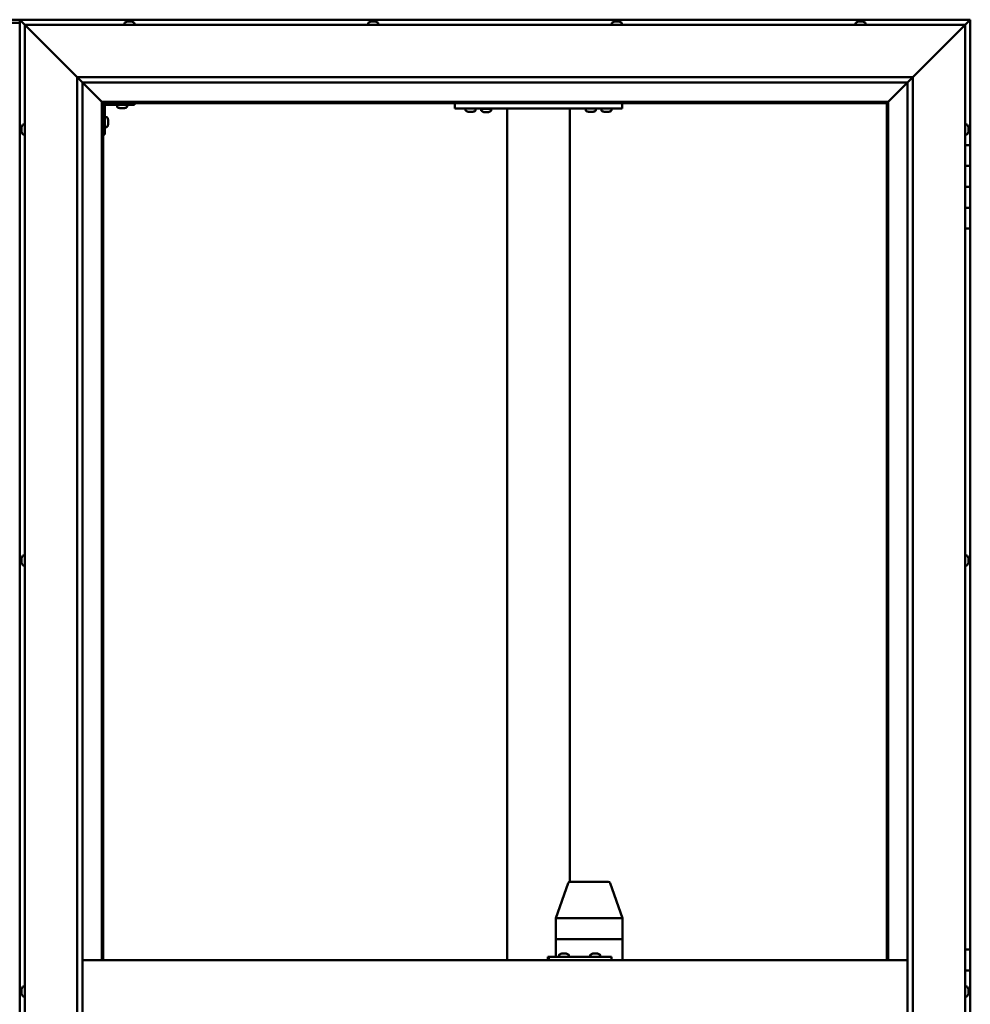
# Model space of a CAD drawing. Units: millimetres. Extents: x -5894 to 24199, y 3204 to 8837.
# Drawn here: x -4662 to -3752, y 4754 to 5696 of the extents above; entities that cross this region are included whole.
import ezdxf

# ---------------------------------------------------------------- set-up
doc = ezdxf.new("R2010")
doc.units = ezdxf.units.MM
doc.header["$LTSCALE"] = 25
doc.layers.add('Visible (ISO)', color=7, linetype='Continuous', lineweight=50)

msp = doc.modelspace()

# ---------------------------------------------------------------- linework, layer by layer
at = {"layer": 'Visible (ISO)'}
for p, q in [((-4645.01, 5696.47), (-4718.01, 5696.47)), ((-4661.51, 5693.47), (-4701.51, 5693.47)), ((-4661.51, 5696.47), (-4661.51, 5696.46)), ((-4661.51, 5696.47), (-4661.5, 5696.47)), ((-4661.51, 5696.46), (-4661.5, 5696.46)), ((-4661.51, 5696.46), (-4661.5, 5696.46)), ((-4661.51, 5696.46), (-4661.51, 3836.47)), ((-3751.51, 5696.47), (-4661.5, 5696.47)), ((-4661.5, 5696.46), (-4661.5, 5696.47)), ((-4659.91, 5694.87), (-4661.5, 5696.46)), ((-4661.5, 5696.46), (-4659.91, 5694.87)), ((-4659.91, 5694.87), (-4656.51, 5691.47)), ((-4656.51, 5691.47), (-4659.91, 5694.87)), ((-4561.26, 5693.36), (-4561.26, 5691.47)), ((-4558.71, 5694.71), (-4558.47, 5694.71)), ((-4558.35, 5694.71), (-4558.47, 5694.71)), ((-4558.35, 5694.71), (-4558.24, 5694.71)), ((-4558.24, 5694.71), (-4556.63, 5694.71)), ((-4556.2, 5694.71), (-4556.38, 5694.71)), ((-4556.2, 5694.71), (-4554.66, 5694.71)), ((-4554.66, 5694.71), (-4554.62, 5694.71)), ((-4554.46, 5694.71), (-4554.62, 5694.71)), ((-4554.46, 5694.71), (-4554.3, 5694.71)), ((-4551.76, 5693.36), (-4551.76, 5691.47)), ((-4327.92, 5693.36), (-4327.92, 5691.47)), ((-4325.38, 5694.71), (-4324.68, 5694.71)), ((-4324.68, 5694.71), (-4324.68, 5694.71)), ((-4324.68, 5694.71), (-4324.61, 5694.71)), ((-4324.61, 5694.71), (-4324.34, 5694.71)), ((-4324.61, 5694.71), (-4324.61, 5694.7)), ((-4324.34, 5694.71), (-4322.54, 5694.71)), ((-4322.54, 5694.71), (-4322.36, 5694.71)), ((-4322.14, 5694.71), (-4322.36, 5694.71)), ((-4322.14, 5694.71), (-4321.02, 5694.71)), ((-4320.97, 5694.71), (-4321.02, 5694.71)), ((-4320.97, 5694.71), (-4320.97, 5694.71)), ((-4318.42, 5693.36), (-4318.42, 5691.47)), ((-4094.59, 5693.36), (-4094.59, 5691.47)), ((-4092.05, 5694.71), (-4091.97, 5694.71)), ((-4091.83, 5694.71), (-4091.97, 5694.71)), ((-4091.83, 5694.71), (-4090.43, 5694.71)), ((-4090.43, 5694.71), (-4090, 5694.71)), ((-4090, 5694.71), (-4088.29, 5694.71)), ((-4088.29, 5694.71), (-4088.25, 5694.71)), ((-4088.25, 5694.71), (-4088.1, 5694.71)), ((-4088.25, 5694.71), (-4088.25, 5694.71)), ((-4088.02, 5694.71), (-4088.1, 5694.71)), ((-4088.02, 5694.71), (-4087.63, 5694.71)), ((-4085.09, 5693.36), (-4085.09, 5691.47)), ((-3861.26, 5693.36), (-3861.26, 5691.47)), ((-3858.65, 5694.71), (-3858.71, 5694.71)), ((-3858.71, 5694.71), (-3858.71, 5694.71)), ((-3858.65, 5694.71), (-3857.51, 5694.71)), ((-3857.35, 5694.71), (-3857.51, 5694.71)), ((-3857.35, 5694.71), (-3857.11, 5694.71)), ((-3857.11, 5694.71), (-3855.31, 5694.71)), ((-3855.31, 5694.71), (-3855.05, 5694.71)), ((-3855.05, 5694.71), (-3854.98, 5694.71)), ((-3855.05, 5694.71), (-3855.05, 5694.7)), ((-3854.97, 5694.71), (-3854.98, 5694.71)), ((-3854.97, 5694.71), (-3854.3, 5694.71)), ((-3851.76, 5693.36), (-3851.76, 5691.47)), ((-3756.51, 5691.47), (-3753.11, 5694.87)), ((-3753.11, 5694.86), (-3756.51, 5691.46)), ((-3751.51, 5696.46), (-3753.11, 5694.87)), ((-3751.51, 5696.46), (-3753.11, 5694.86)), ((-3753.11, 5694.86), (-3751.51, 5696.46)), ((-3751.51, 5696.47), (-3751.51, 5696.46)), ((-3751.51, 5696.46), (-3751.51, 5696.46)), ((-3751.51, 5576.47), (-3751.51, 5696.46)), ((-3751.51, 5696.46), (-3751.51, 5696.46)), ((-4654.01, 5688.97), (-4656.51, 5691.47)), ((-4656.51, 5691.47), (-3756.51, 5691.47)), ((-4656.51, 5691.47), (-4654.01, 5688.97)), ((-4656.51, 3841.47), (-4656.51, 5691.47)), ((-4654.01, 5688.97), (-4606.51, 5641.47)), ((-4606.51, 5641.47), (-4654.01, 5688.97)), ((-3806.51, 5641.47), (-3759.01, 5688.97)), ((-3759.01, 5688.97), (-3806.51, 5641.47)), ((-3756.51, 5691.47), (-3759.01, 5688.97)), ((-3759.01, 5688.97), (-3756.51, 5691.47)), ((-3756.51, 5691.47), (-3756.51, 3841.47)), ((-4606.51, 5641.47), (-3806.51, 5641.47)), ((-4606.51, 3891.47), (-4606.51, 5641.47)), ((-4601.6, 5636.56), (-4606.51, 5641.47)), ((-4601.51, 5636.47), (-4601.6, 5636.56)), ((-4601.51, 5636.47), (-4583.11, 5618.07)), ((-4583.11, 5618.07), (-4601.51, 5636.47)), ((-4601.51, 5636.47), (-4601.51, 3896.47)), ((-3811.51, 5636.47), (-4601.51, 5636.47)), ((-3829.91, 5618.07), (-3811.51, 5636.47)), ((-3811.51, 5636.46), (-3829.91, 5618.06)), ((-3811.51, 5636.47), (-3811.41, 5636.56)), ((-3811.51, 3891.47), (-3811.51, 5636.47)), ((-3811.41, 5636.56), (-3806.51, 5641.47)), ((-3806.51, 5641.47), (-3806.51, 3891.47)), ((-4583.11, 5618.07), (-4583.01, 5617.97)), ((-4583.01, 5617.97), (-4583.11, 5618.07)), ((-4583.01, 5617.97), (-4581.51, 5616.47)), ((-3830.01, 5617.97), (-4583.01, 5617.97)), ((-4581.51, 5616.47), (-4583.01, 5617.97)), ((-4583.01, 5617.97), (-4583.01, 4796.47)), ((-3831.51, 5616.47), (-3830.01, 5617.97)), ((-3830.01, 5617.96), (-3831.51, 5616.46)), ((-3830.01, 5617.97), (-3829.91, 5618.07)), ((-3829.91, 5618.06), (-3830.01, 5617.96)), ((-3830.01, 4796.47), (-3830.01, 5617.96)), ((-4581.51, 5616.47), (-3831.51, 5616.47)), ((-4581.51, 4796.47), (-4581.51, 5616.47)), ((-4580.01, 5586.47), (-4580.01, 5613.47)), ((-4578.51, 5614.97), (-4551.51, 5614.97)), ((-4568.26, 5613.08), (-4568.26, 5614.97)), ((-4564.79, 5611.73), (-4565.7, 5611.73)), ((-4562.59, 5611.73), (-4564.42, 5611.73)), ((-4561.31, 5611.73), (-4562.22, 5611.73)), ((-4558.76, 5613.08), (-4558.76, 5614.97)), ((-4551.51, 5616.47), (-4551.51, 5614.97)), ((-4244.84, 5611.47), (-4244.84, 5616.47)), ((-4084.84, 5611.47), (-4244.84, 5611.47)), ((-4234.59, 5609.58), (-4234.59, 5611.47)), ((-4231.12, 5608.23), (-4232.03, 5608.23)), ((-4228.93, 5608.23), (-4230.75, 5608.23)), ((-4227.64, 5608.23), (-4228.56, 5608.23)), ((-4225.09, 5609.58), (-4225.09, 5611.47)), ((-4210.09, 5611.27), (-4219.59, 5611.27)), ((-4219.59, 5609.38), (-4219.59, 5611.27)), ((-4216.12, 5608.03), (-4217.03, 5608.03)), ((-4213.93, 5608.03), (-4215.75, 5608.03)), ((-4212.64, 5608.03), (-4213.56, 5608.03)), ((-4210.09, 5609.38), (-4210.09, 5611.27)), ((-4194.84, 4796.47), (-4194.84, 5611.47)), ((-4136.84, 5611.47), (-4192.84, 5611.47)), ((-4134.84, 4871.44), (-4134.84, 5611.47)), ((-4119.59, 5609.58), (-4119.59, 5611.47)), ((-4116.12, 5608.23), (-4117.03, 5608.23)), ((-4113.93, 5608.23), (-4115.75, 5608.23)), ((-4112.64, 5608.23), (-4113.56, 5608.23)), ((-4110.09, 5609.58), (-4110.09, 5611.47)), ((-4104.59, 5609.58), (-4104.59, 5611.47)), ((-4101.12, 5608.23), (-4102.03, 5608.23)), ((-4098.93, 5608.23), (-4100.75, 5608.23)), ((-4097.64, 5608.23), (-4098.56, 5608.23)), ((-4095.09, 5609.58), (-4095.09, 5611.47)), ((-4084.84, 5611.47), (-4084.84, 5616.47)), ((-3831.51, 5616.46), (-3831.51, 4796.47)), ((-4578.12, 5603.22), (-4580.01, 5603.22)), ((-4576.77, 5600.68), (-4576.77, 5600.48)), ((-4576.77, 5600.34), (-4576.77, 5600.48)), ((-4576.77, 5600.34), (-4576.77, 5600.26)), ((-4576.77, 5600.26), (-4576.77, 5598.68)), ((-4576.77, 5598.26), (-4576.77, 5596.68)), ((-4659.75, 5593.67), (-4659.75, 5593.66)), ((-4659.75, 5592.75), (-4659.75, 5593.66)), ((-4659.75, 5592.39), (-4659.75, 5592.37)), ((-4659.75, 5590.55), (-4659.75, 5592.37)), ((-4659.75, 5590.19), (-4659.75, 5590.18)), ((-4659.75, 5589.27), (-4659.75, 5590.18)), ((-4658.39, 5596.22), (-4656.51, 5596.22)), ((-4578.12, 5593.72), (-4580.01, 5593.72)), ((-4576.77, 5596.68), (-4576.77, 5596.6)), ((-4576.77, 5596.46), (-4576.77, 5596.6)), ((-4576.77, 5596.46), (-4576.77, 5596.26)), ((-3754.62, 5596.22), (-3756.51, 5596.22)), ((-3753.27, 5593.68), (-3753.27, 5593.35)), ((-3753.27, 5593.26), (-3753.27, 5593.35)), ((-3753.27, 5593.26), (-3753.27, 5593.1)), ((-3753.27, 5593.1), (-3753.27, 5591.42)), ((-3753.27, 5591.26), (-3753.27, 5591.42)), ((-3753.27, 5591.26), (-3753.27, 5590.99)), ((-3753.27, 5590.99), (-3753.27, 5589.53)), ((-3753.27, 5589.37), (-3753.27, 5589.53)), ((-3753.27, 5589.37), (-3753.27, 5589.26)), ((-4658.39, 5586.72), (-4656.51, 5586.72)), ((-4580.01, 5586.47), (-4581.51, 5586.47)), ((-3754.62, 5586.72), (-3756.51, 5586.72)), ((-3751.51, 5576.47), (-3756.51, 5576.47)), ((-3751.51, 5576.47), (-3751.51, 5556.47)), ((-3751.51, 5556.47), (-3756.51, 5556.47)), ((-3756.51, 5556.47), (-3751.51, 5556.47)), ((-3751.51, 5536.47), (-3751.51, 5556.47)), ((-3756.51, 5536.47), (-3751.51, 5536.47)), ((-3751.51, 5536.47), (-3756.51, 5536.47)), ((-3751.51, 5536.47), (-3751.51, 5536.47)), ((-3751.51, 5536.47), (-3751.51, 5516.47)), ((-3751.51, 5516.47), (-3756.51, 5516.47)), ((-3756.51, 5516.47), (-3751.51, 5516.47)), ((-3751.51, 5496.47), (-3751.51, 5516.47)), ((-3756.51, 5496.47), (-3751.51, 5496.47)), ((-3751.51, 4806.46), (-3751.51, 5496.47)), ((-4658.39, 5183.72), (-4656.51, 5183.72)), ((-3754.62, 5183.72), (-3756.51, 5183.72)), ((-4659.75, 5181.01), (-4659.75, 5181.18)), ((-4659.75, 5181.01), (-4659.75, 5180.85)), ((-4659.75, 5180.8), (-4659.75, 5180.85)), ((-4659.75, 5179.25), (-4659.75, 5180.8)), ((-4659.75, 5179.25), (-4659.75, 5179.12)), ((-4659.75, 5177.22), (-4659.75, 5178.82)), ((-4659.75, 5177.12), (-4659.75, 5177.22)), ((-4659.75, 5177.12), (-4659.75, 5176.99)), ((-4659.75, 5176.76), (-4659.75, 5176.99)), ((-4658.39, 5174.22), (-4656.51, 5174.22)), ((-3754.62, 5174.22), (-3756.51, 5174.22)), ((-3753.27, 5180.5), (-3753.28, 5180.5)), ((-3753.27, 5181.18), (-3753.27, 5180.65)), ((-3753.27, 5180.61), (-3753.27, 5180.65)), ((-3753.27, 5180.61), (-3753.27, 5180.5)), ((-3753.27, 5180.5), (-3753.27, 5180.35)), ((-3753.27, 5180.35), (-3753.27, 5178.58)), ((-3753.27, 5178.58), (-3753.27, 5178.16)), ((-3753.27, 5178.16), (-3753.27, 5176.89)), ((-3753.27, 5176.79), (-3753.27, 5176.89)), ((-3753.27, 5176.79), (-3753.27, 5176.76)), ((-4148.15, 4836.51), (-4136.41, 4870.13)), ((-4113.61, 4871.47), (-4134.52, 4871.47)), ((-4098.07, 4871.47), (-4113.61, 4871.47)), ((-4084.45, 4836.51), (-4096.18, 4870.13)), ((-4148.15, 4816.47), (-4148.15, 4836.5)), ((-4104.68, 4836.47), (-4146.38, 4836.47)), ((-4084.46, 4836.47), (-4102.46, 4836.47)), ((-4084.44, 4816.47), (-4084.44, 4836.5)), ((-4148.15, 4816.47), (-4146.38, 4816.47)), ((-4148.15, 4799.47), (-4148.15, 4816.47)), ((-4146.38, 4816.47), (-4148.15, 4816.47)), ((-4104.68, 4816.47), (-4146.38, 4816.47)), ((-4104.68, 4816.47), (-4146.38, 4816.47)), ((-4104.68, 4816.47), (-4102.46, 4816.47)), ((-4102.46, 4816.47), (-4104.68, 4816.47)), ((-4084.46, 4816.47), (-4102.46, 4816.47)), ((-4084.46, 4816.47), (-4102.46, 4816.47)), ((-4084.46, 4816.47), (-4084.44, 4816.47)), ((-4084.44, 4816.47), (-4084.46, 4816.47)), ((-4084.44, 4796.47), (-4084.44, 4816.47)), ((-3751.51, 4806.46), (-3756.51, 4806.46)), ((-3751.51, 4806.46), (-3751.51, 4786.46)), ((-4154.92, 4799.47), (-4155.8, 4799.47)), ((-4154.92, 4796.47), (-4154.92, 4799.47)), ((-4094.96, 4799.47), (-4154.92, 4799.47)), ((-4145.23, 4801.36), (-4145.23, 4799.47)), ((-4142.69, 4802.71), (-4142.45, 4802.71)), ((-4142.32, 4802.71), (-4142.45, 4802.71)), ((-4142.32, 4802.71), (-4142.22, 4802.71)), ((-4142.22, 4802.71), (-4140.6, 4802.71)), ((-4140.17, 4802.71), (-4140.36, 4802.71)), ((-4140.17, 4802.71), (-4138.63, 4802.71)), ((-4138.63, 4802.71), (-4138.59, 4802.71)), ((-4138.44, 4802.71), (-4138.59, 4802.71)), ((-4138.44, 4802.71), (-4138.28, 4802.71)), ((-4135.73, 4801.36), (-4135.73, 4799.47)), ((-4115.25, 4801.36), (-4115.25, 4799.47)), ((-4112.71, 4802.71), (-4112.48, 4802.71)), ((-4112.35, 4802.71), (-4112.48, 4802.71)), ((-4112.35, 4802.71), (-4112.25, 4802.71)), ((-4112.25, 4802.71), (-4110.64, 4802.71)), ((-4110.21, 4802.71), (-4110.36, 4802.71)), ((-4110.21, 4802.71), (-4108.66, 4802.71)), ((-4108.66, 4802.71), (-4108.62, 4802.71)), ((-4108.46, 4802.71), (-4108.62, 4802.71)), ((-4108.46, 4802.71), (-4108.3, 4802.71)), ((-4105.75, 4801.36), (-4105.75, 4799.47)), ((-4094.96, 4796.47), (-4094.96, 4799.47)), ((-4601.51, 4796.47), (-3811.51, 4796.47)), ((-3756.51, 4786.47), (-3751.51, 4786.47)), ((-3751.51, 4786.46), (-3756.51, 4786.46)), ((-3751.51, 4766.47), (-3751.51, 4786.47)), ((-4659.75, 4767.87), (-4659.75, 4768.67)), ((-4658.39, 4771.22), (-4656.51, 4771.22)), ((-3754.62, 4771.22), (-3756.51, 4771.22)), ((-3753.27, 4768.68), (-3753.27, 4768.57)), ((-3753.27, 4768.39), (-3753.27, 4768.57)), ((-4659.75, 4767.84), (-4659.75, 4767.87)), ((-4659.75, 4767.69), (-4659.75, 4767.84)), ((-4659.75, 4767.84), (-4659.74, 4767.84)), ((-4659.75, 4767.69), (-4659.75, 4767.63)), ((-4659.75, 4767.69), (-4659.73, 4767.69)), ((-4659.75, 4765.69), (-4659.75, 4767.51)), ((-4659.75, 4765.69), (-4659.75, 4765.43)), ((-4659.75, 4764.29), (-4659.75, 4765.31)), ((-4659.75, 4764.29), (-4659.75, 4764.26)), ((-4658.39, 4761.72), (-4656.51, 4761.72)), ((-3754.62, 4761.72), (-3756.51, 4761.72)), ((-3753.27, 4768.39), (-3753.27, 4766.92)), ((-3753.27, 4766.92), (-3753.27, 4766.7)), ((-3753.27, 4766.5), (-3753.27, 4766.7)), ((-3753.27, 4766.5), (-3753.27, 4764.83)), ((-3751.51, 4766.47), (-3753.27, 4766.47)), ((-3753.27, 4766.46), (-3751.51, 4766.46)), ((-3753.27, 4764.83), (-3753.27, 4764.68)), ((-3753.27, 4764.57), (-3753.27, 4764.68)), ((-3753.27, 4764.57), (-3753.27, 4764.26)), ((-3751.51, 4766.46), (-3751.51, 4766.47)), ((-3751.51, 4766.46), (-3751.51, 4746.46))]:
    msp.add_line(p, q, dxfattribs=at)
for centre, radius, start, end in [((-4561.06, 5693.36), 0.2, 125.68533, 180), ((-4556.51, 5687.02), 8, 106.00768, 125.68533), ((-4556.51, 5687.02), 8, 54.31467, 73.99232), ((-4551.96, 5693.36), 0.2, 0, 54.31467), ((-4327.72, 5693.36), 0.2, 125.68533, 180), ((-4323.17, 5687.02), 8, 106.00768, 125.68533), ((-4323.17, 5687.02), 8, 54.31467, 73.99232), ((-4318.62, 5693.36), 0.2, 0, 54.31467), ((-4094.39, 5693.36), 0.2, 125.68533, 180), ((-4089.84, 5687.02), 8, 106.00768, 125.68533), ((-4089.84, 5687.02), 8, 54.31467, 73.99232), ((-4085.29, 5693.36), 0.2, 0, 54.31467), ((-3861.06, 5693.36), 0.2, 125.68533, 180), ((-3856.51, 5687.02), 8, 106.00768, 125.68533), ((-3856.51, 5687.02), 8, 54.31467, 73.99232), ((-3851.96, 5693.36), 0.2, 0, 54.31467), ((-4578.51, 5613.47), 3, 92.61669, 180), ((-4578.51, 5613.47), 1.5, 90, 180), ((-4568.06, 5613.08), 0.2, 180, 234.31467), ((-4563.51, 5619.42), 8, 234.31467, 253.66518), ((-4563.51, 5619.42), 8, 286.33482, 305.68533), ((-4558.96, 5613.08), 0.2, 305.68533, 0), ((-4234.39, 5609.58), 0.2, 180, 234.31467), ((-4229.84, 5615.92), 8, 234.31467, 253.66518), ((-4229.84, 5615.92), 8, 286.33482, 305.68533), ((-4225.29, 5609.58), 0.2, 305.68533, 0), ((-4219.39, 5609.38), 0.2, 180, 234.31467), ((-4214.84, 5615.72), 8, 234.31467, 253.66518), ((-4217.44, 5611.47), 0.2, 270, 0), ((-4214.84, 5615.72), 8, 286.33482, 305.68533), ((-4212.24, 5611.47), 0.2, 180, 270), ((-4210.29, 5609.38), 0.2, 305.68533, 0), ((-4119.39, 5609.58), 0.2, 180, 234.31467), ((-4114.84, 5615.92), 8, 234.31467, 253.66518), ((-4114.84, 5615.92), 8, 286.33482, 305.68533), ((-4110.29, 5609.58), 0.2, 305.68533, 0), ((-4104.39, 5609.58), 0.2, 180, 234.31467), ((-4099.84, 5615.92), 8, 234.31467, 253.66518), ((-4099.84, 5615.92), 8, 286.33482, 305.68533), ((-4095.29, 5609.58), 0.2, 305.68533, 0), ((-4578.12, 5603.02), 0.2, 35.68533, 90), ((-4584.46, 5598.47), 8, 16.00768, 35.68533), ((-4652.06, 5591.47), 8, 144.31467, 163.6659), ((-4652.06, 5591.47), 8, 196.3341, 215.68533), ((-4658.39, 5596.02), 0.2, 90, 144.31467), ((-4578.12, 5593.92), 0.2, 270, 324.31467), ((-4584.46, 5598.47), 8, 324.31467, 343.99232), ((-3754.62, 5596.02), 0.2, 35.68533, 90), ((-3760.96, 5591.47), 8, 16.00768, 35.68533), ((-3760.96, 5591.47), 8, 324.31467, 343.99232), ((-4658.39, 5586.92), 0.2, 215.68533, 270), ((-3754.62, 5586.92), 0.2, 270, 324.31467), ((-4652.06, 5178.97), 8, 144.31467, 163.99232), ((-4658.39, 5183.52), 0.2, 90, 144.31467), ((-3754.62, 5183.52), 0.2, 35.68533, 90), ((-3760.96, 5178.97), 8, 16.00768, 35.68533), ((-4652.06, 5178.97), 8, 196.00768, 215.68533), ((-4658.39, 5174.42), 0.2, 215.68533, 270), ((-3754.62, 5174.42), 0.2, 270, 324.31467), ((-3760.96, 5178.97), 8, 324.31467, 343.99232), ((-4134.52, 4869.47), 2, 90, 160.75727), ((-4098.07, 4869.47), 2, 19.24273, 90), ((-4145.03, 4801.36), 0.2, 125.68533, 180), ((-4140.48, 4795.02), 8, 106.00768, 125.68533), ((-4140.48, 4795.02), 8, 54.31467, 73.99232), ((-4135.93, 4801.36), 0.2, 0, 54.31467), ((-4115.05, 4801.36), 0.2, 125.68533, 180), ((-4110.5, 4795.02), 8, 106.00768, 125.68533), ((-4110.5, 4795.02), 8, 54.31467, 73.99232), ((-4105.95, 4801.36), 0.2, 0, 54.31467), ((-4652.06, 4766.47), 8, 144.31467, 163.80748), ((-4658.39, 4771.02), 0.2, 90, 144.31467), ((-3754.62, 4771.02), 0.2, 35.68533, 90), ((-3760.96, 4766.47), 8, 16.00768, 35.68533), ((-4652.06, 4766.47), 8, 196.19252, 215.68533), ((-4658.39, 4761.92), 0.2, 215.68533, 270), ((-3754.62, 4761.92), 0.2, 270, 324.31467), ((-3760.96, 4766.47), 8, 324.31467, 343.99232)]:
    msp.add_arc(centre, radius, start, end, dxfattribs=at)
for centre, major_axis, ratio, start_param, end_param in [((-4645.01, 5689.47), (0, 7), 0.5, 6.253289, 6.283185), ((-4146.15, 4836.16), (2, -0.34), 0.127761, 1.755363, 3.163247), ((-4146.15, 4842.83), (-0.26, -6.36), 0.311632, 6.250938, 6.295947), ((-4104.44, 4842.83), (-0.26, -6.36), 0.311632, 0.012761, 0.05777), ((-4104.44, 4836.16), (2, 0.27), 0.16377, 0.140797, 1.621576), ((-4104.44, 4842.83), (1.99, -6.36), 0.033684, 6.227651, 6.27266), ((-4086.44, 4842.83), (1.99, -6.36), 0.033684, 6.27266, 6.317668), ((-4086.44, 4836.16), (-2, -0.34), 0.127761, 3.047043, 3.163247), ((-4155.8, 4793.47), (0, 6), 0.036878, 0, 1.047198)]:
    msp.add_ellipse(centre, major_axis=major_axis, ratio=ratio, start_param=start_param, end_param=end_param, dxfattribs=at)
for points, knots in [([(-4558.24, 5694.71), (-4558.29, 5694.7), (-4558.33, 5694.7), (-4558.4, 5694.7), (-4558.43, 5694.7), (-4558.46, 5694.7), (-4558.47, 5694.71), (-4558.47, 5694.71)], [0.17438702, 0.17438702, 0.17438702, 0.17438702, 0.18896797, 0.18896797, 0.20586323, 0.20586323, 0.21737851, 0.21737851, 0.21737851, 0.21737851]), ([(-4556.2, 5694.71), (-4556.24, 5694.7), (-4556.29, 5694.7), (-4556.4, 5694.7), (-4556.46, 5694.7), (-4556.55, 5694.7), (-4556.59, 5694.71), (-4556.63, 5694.71)], [0.17438702, 0.17438702, 0.17438702, 0.17438702, 0.18896797, 0.18896797, 0.20586323, 0.20586323, 0.21737851, 0.21737851, 0.21737851, 0.21737851]), ([(-4556.51, 5694.7), (-4556.5, 5694.7), (-4556.5, 5694.7), (-4556.46, 5694.7), (-4556.42, 5694.71), (-4556.38, 5694.71)], [0.20488997, 0.20488997, 0.20488997, 0.20488997, 0.20586323, 0.20586323, 0.21737852, 0.21737852, 0.21737852, 0.21737852]), ([(-4554.46, 5694.71), (-4554.46, 5694.7), (-4554.47, 5694.7), (-4554.5, 5694.7), (-4554.53, 5694.7), (-4554.6, 5694.7), (-4554.63, 5694.71), (-4554.66, 5694.71)], [0.17438702, 0.17438702, 0.17438702, 0.17438702, 0.18896797, 0.18896797, 0.20586323, 0.20586323, 0.21737852, 0.21737852, 0.21737852, 0.21737852]), ([(-4324.34, 5694.71), (-4324.39, 5694.7), (-4324.44, 5694.7), (-4324.54, 5694.7), (-4324.59, 5694.7), (-4324.65, 5694.7), (-4324.67, 5694.71), (-4324.68, 5694.71)], [0.17438702, 0.17438702, 0.17438702, 0.17438702, 0.18896797, 0.18896797, 0.20586323, 0.20586323, 0.21737852, 0.21737852, 0.21737852, 0.21737852]), ([(-4322.14, 5694.71), (-4322.17, 5694.7), (-4322.21, 5694.7), (-4322.3, 5694.7), (-4322.36, 5694.7), (-4322.46, 5694.7), (-4322.5, 5694.71), (-4322.54, 5694.71)], [0.17438702, 0.17438702, 0.17438702, 0.17438702, 0.18896797, 0.18896797, 0.20586323, 0.20586323, 0.21737851, 0.21737851, 0.21737851, 0.21737851]), ([(-4320.97, 5694.71), (-4320.95, 5694.7), (-4320.94, 5694.7), (-4320.94, 5694.7), (-4320.95, 5694.7), (-4320.98, 5694.7), (-4321, 5694.71), (-4321.02, 5694.71)], [0.17438702, 0.17438702, 0.17438702, 0.17438702, 0.18896797, 0.18896797, 0.20586323, 0.20586323, 0.21737851, 0.21737851, 0.21737851, 0.21737851]), ([(-4091.83, 5694.71), (-4091.86, 5694.7), (-4091.9, 5694.7), (-4091.95, 5694.7), (-4091.97, 5694.7), (-4091.98, 5694.7), (-4091.98, 5694.71), (-4091.97, 5694.71)], [0.17438702, 0.17438702, 0.17438702, 0.17438702, 0.18896797, 0.18896797, 0.20586323, 0.20586323, 0.21737852, 0.21737852, 0.21737852, 0.21737852]), ([(-4090, 5694.71), (-4090.05, 5694.7), (-4090.1, 5694.7), (-4090.21, 5694.7), (-4090.27, 5694.7), (-4090.36, 5694.7), (-4090.39, 5694.71), (-4090.43, 5694.71)], [0.17438702, 0.17438702, 0.17438702, 0.17438702, 0.18896797, 0.18896797, 0.20586323, 0.20586323, 0.21737852, 0.21737852, 0.21737852, 0.21737852]), ([(-4088.02, 5694.71), (-4088.03, 5694.7), (-4088.04, 5694.7), (-4088.1, 5694.7), (-4088.14, 5694.7), (-4088.22, 5694.7), (-4088.25, 5694.71), (-4088.29, 5694.71)], [0.17438702, 0.17438702, 0.17438702, 0.17438702, 0.18896797, 0.18896797, 0.20586323, 0.20586323, 0.21737852, 0.21737852, 0.21737852, 0.21737852]), ([(-3858.65, 5694.71), (-3858.68, 5694.7), (-3858.7, 5694.7), (-3858.73, 5694.7), (-3858.74, 5694.7), (-3858.73, 5694.7), (-3858.72, 5694.71), (-3858.71, 5694.71)], [0.17438702, 0.17438702, 0.17438702, 0.17438702, 0.18896797, 0.18896797, 0.20586323, 0.20586323, 0.21737852, 0.21737852, 0.21737852, 0.21737852]), ([(-3857.11, 5694.71), (-3857.16, 5694.7), (-3857.21, 5694.7), (-3857.32, 5694.7), (-3857.38, 5694.7), (-3857.45, 5694.7), (-3857.48, 5694.71), (-3857.51, 5694.71)], [0.17438702, 0.17438702, 0.17438702, 0.17438702, 0.18896797, 0.18896797, 0.20586323, 0.20586323, 0.21737852, 0.21737852, 0.21737852, 0.21737852]), ([(-3854.97, 5694.71), (-3854.99, 5694.7), (-3855.02, 5694.7), (-3855.09, 5694.7), (-3855.14, 5694.7), (-3855.23, 5694.7), (-3855.27, 5694.71), (-3855.31, 5694.71)], [0.17438702, 0.17438702, 0.17438702, 0.17438702, 0.18896797, 0.18896797, 0.20586323, 0.20586323, 0.21737851, 0.21737851, 0.21737851, 0.21737851]), ([(-4565.76, 5611.74), (-4565.76, 5611.74), (-4565.75, 5611.74), (-4565.73, 5611.74), (-4565.72, 5611.73), (-4565.7, 5611.73)], [0.19569168, 0.19569168, 0.19569168, 0.19569168, 0.20586323, 0.20586323, 0.21737852, 0.21737852, 0.21737852, 0.21737852]), ([(-4564.79, 5611.73), (-4564.76, 5611.74), (-4564.73, 5611.74), (-4564.64, 5611.74), (-4564.59, 5611.74), (-4564.5, 5611.74), (-4564.46, 5611.73), (-4564.42, 5611.73)], [0.17438702, 0.17438702, 0.17438702, 0.17438702, 0.18896797, 0.18896797, 0.20586323, 0.20586323, 0.21737852, 0.21737852, 0.21737852, 0.21737852]), ([(-4562.59, 5611.73), (-4562.54, 5611.74), (-4562.49, 5611.74), (-4562.39, 5611.74), (-4562.34, 5611.74), (-4562.27, 5611.74), (-4562.24, 5611.73), (-4562.22, 5611.73)], [0.17438702, 0.17438702, 0.17438702, 0.17438702, 0.18896797, 0.18896797, 0.20586323, 0.20586323, 0.21737852, 0.21737852, 0.21737852, 0.21737852]), ([(-4561.31, 5611.73), (-4561.29, 5611.74), (-4561.27, 5611.74), (-4561.26, 5611.74), (-4561.26, 5611.74), (-4561.26, 5611.74)], [0.17438702, 0.17438702, 0.17438702, 0.17438702, 0.18896797, 0.18896797, 0.19569168, 0.19569168, 0.19569168, 0.19569168]), ([(-4232.09, 5608.24), (-4232.09, 5608.24), (-4232.08, 5608.24), (-4232.07, 5608.24), (-4232.05, 5608.23), (-4232.03, 5608.23)], [0.19569168, 0.19569168, 0.19569168, 0.19569168, 0.20586323, 0.20586323, 0.21737852, 0.21737852, 0.21737852, 0.21737852]), ([(-4231.12, 5608.23), (-4231.1, 5608.24), (-4231.06, 5608.24), (-4230.98, 5608.24), (-4230.92, 5608.24), (-4230.83, 5608.24), (-4230.79, 5608.23), (-4230.75, 5608.23)], [0.17438702, 0.17438702, 0.17438702, 0.17438702, 0.18896797, 0.18896797, 0.20586323, 0.20586323, 0.21737852, 0.21737852, 0.21737852, 0.21737852]), ([(-4228.93, 5608.23), (-4228.88, 5608.24), (-4228.83, 5608.24), (-4228.72, 5608.24), (-4228.67, 5608.24), (-4228.6, 5608.24), (-4228.58, 5608.23), (-4228.56, 5608.23)], [0.17438702, 0.17438702, 0.17438702, 0.17438702, 0.18896797, 0.18896797, 0.20586323, 0.20586323, 0.21737852, 0.21737852, 0.21737852, 0.21737852]), ([(-4227.64, 5608.23), (-4227.62, 5608.24), (-4227.6, 5608.24), (-4227.59, 5608.24), (-4227.59, 5608.24), (-4227.59, 5608.24)], [0.17438702, 0.17438702, 0.17438702, 0.17438702, 0.18896797, 0.18896797, 0.19569168, 0.19569168, 0.19569168, 0.19569168]), ([(-4217.09, 5608.04), (-4217.09, 5608.04), (-4217.08, 5608.04), (-4217.07, 5608.04), (-4217.05, 5608.03), (-4217.03, 5608.03)], [0.19569168, 0.19569168, 0.19569168, 0.19569168, 0.20586323, 0.20586323, 0.21737852, 0.21737852, 0.21737852, 0.21737852]), ([(-4216.12, 5608.03), (-4216.1, 5608.04), (-4216.06, 5608.04), (-4215.98, 5608.04), (-4215.92, 5608.04), (-4215.83, 5608.04), (-4215.79, 5608.03), (-4215.75, 5608.03)], [0.17438702, 0.17438702, 0.17438702, 0.17438702, 0.18896797, 0.18896797, 0.20586323, 0.20586323, 0.21737852, 0.21737852, 0.21737852, 0.21737852]), ([(-4213.93, 5608.03), (-4213.88, 5608.04), (-4213.83, 5608.04), (-4213.72, 5608.04), (-4213.67, 5608.04), (-4213.6, 5608.04), (-4213.58, 5608.03), (-4213.56, 5608.03)], [0.17438702, 0.17438702, 0.17438702, 0.17438702, 0.18896797, 0.18896797, 0.20586323, 0.20586323, 0.21737852, 0.21737852, 0.21737852, 0.21737852]), ([(-4212.64, 5608.03), (-4212.62, 5608.04), (-4212.6, 5608.04), (-4212.59, 5608.04), (-4212.59, 5608.04), (-4212.59, 5608.04)], [0.17438702, 0.17438702, 0.17438702, 0.17438702, 0.18896797, 0.18896797, 0.19569168, 0.19569168, 0.19569168, 0.19569168]), ([(-4117.09, 5608.24), (-4117.09, 5608.24), (-4117.08, 5608.24), (-4117.07, 5608.24), (-4117.05, 5608.23), (-4117.03, 5608.23)], [0.19569168, 0.19569168, 0.19569168, 0.19569168, 0.20586323, 0.20586323, 0.21737852, 0.21737852, 0.21737852, 0.21737852]), ([(-4116.12, 5608.23), (-4116.1, 5608.24), (-4116.06, 5608.24), (-4115.98, 5608.24), (-4115.92, 5608.24), (-4115.83, 5608.24), (-4115.79, 5608.23), (-4115.75, 5608.23)], [0.17438702, 0.17438702, 0.17438702, 0.17438702, 0.18896797, 0.18896797, 0.20586323, 0.20586323, 0.21737852, 0.21737852, 0.21737852, 0.21737852]), ([(-4113.93, 5608.23), (-4113.88, 5608.24), (-4113.83, 5608.24), (-4113.72, 5608.24), (-4113.67, 5608.24), (-4113.6, 5608.24), (-4113.58, 5608.23), (-4113.56, 5608.23)], [0.17438702, 0.17438702, 0.17438702, 0.17438702, 0.18896797, 0.18896797, 0.20586323, 0.20586323, 0.21737852, 0.21737852, 0.21737852, 0.21737852]), ([(-4112.64, 5608.23), (-4112.62, 5608.24), (-4112.6, 5608.24), (-4112.59, 5608.24), (-4112.59, 5608.24), (-4112.59, 5608.24)], [0.17438702, 0.17438702, 0.17438702, 0.17438702, 0.18896797, 0.18896797, 0.19569168, 0.19569168, 0.19569168, 0.19569168]), ([(-4102.09, 5608.24), (-4102.09, 5608.24), (-4102.08, 5608.24), (-4102.07, 5608.24), (-4102.05, 5608.23), (-4102.03, 5608.23)], [0.19569168, 0.19569168, 0.19569168, 0.19569168, 0.20586323, 0.20586323, 0.21737852, 0.21737852, 0.21737852, 0.21737852]), ([(-4101.12, 5608.23), (-4101.1, 5608.24), (-4101.06, 5608.24), (-4100.98, 5608.24), (-4100.92, 5608.24), (-4100.83, 5608.24), (-4100.79, 5608.23), (-4100.75, 5608.23)], [0.17438702, 0.17438702, 0.17438702, 0.17438702, 0.18896797, 0.18896797, 0.20586323, 0.20586323, 0.21737852, 0.21737852, 0.21737852, 0.21737852]), ([(-4098.93, 5608.23), (-4098.88, 5608.24), (-4098.83, 5608.24), (-4098.72, 5608.24), (-4098.67, 5608.24), (-4098.6, 5608.24), (-4098.58, 5608.23), (-4098.56, 5608.23)], [0.17438702, 0.17438702, 0.17438702, 0.17438702, 0.18896797, 0.18896797, 0.20586323, 0.20586323, 0.21737852, 0.21737852, 0.21737852, 0.21737852]), ([(-4097.64, 5608.23), (-4097.62, 5608.24), (-4097.6, 5608.24), (-4097.59, 5608.24), (-4097.59, 5608.24), (-4097.59, 5608.24)], [0.17438702, 0.17438702, 0.17438702, 0.17438702, 0.18896797, 0.18896797, 0.19569168, 0.19569168, 0.19569168, 0.19569168]), ([(-4576.77, 5600.26), (-4576.77, 5600.31), (-4576.78, 5600.35), (-4576.78, 5600.42), (-4576.78, 5600.44), (-4576.77, 5600.47), (-4576.77, 5600.48), (-4576.77, 5600.48)], [0.17438702, 0.17438702, 0.17438702, 0.17438702, 0.18896797, 0.18896797, 0.20586323, 0.20586323, 0.21737852, 0.21737852, 0.21737852, 0.21737852]), ([(-4576.77, 5598.26), (-4576.77, 5598.3), (-4576.78, 5598.35), (-4576.78, 5598.46), (-4576.78, 5598.52), (-4576.77, 5598.61), (-4576.77, 5598.65), (-4576.77, 5598.68)], [0.17438702, 0.17438702, 0.17438702, 0.17438702, 0.18896797, 0.18896797, 0.20586323, 0.20586323, 0.21737852, 0.21737852, 0.21737852, 0.21737852]), ([(-4659.75, 5593.67), (-4659.74, 5593.69), (-4659.74, 5593.71), (-4659.73, 5593.72), (-4659.73, 5593.72), (-4659.74, 5593.7), (-4659.74, 5593.68), (-4659.75, 5593.66)], [0.17438702, 0.17438702, 0.17438702, 0.17438702, 0.18896797, 0.18896797, 0.20586323, 0.20586323, 0.21737852, 0.21737852, 0.21737852, 0.21737852]), ([(-4659.75, 5592.75), (-4659.74, 5592.72), (-4659.74, 5592.68), (-4659.73, 5592.6), (-4659.73, 5592.54), (-4659.74, 5592.45), (-4659.74, 5592.41), (-4659.75, 5592.37)], [0.17438702, 0.17438702, 0.17438702, 0.17438702, 0.18896797, 0.18896797, 0.20586323, 0.20586323, 0.21737851, 0.21737851, 0.21737851, 0.21737851]), ([(-4659.75, 5592.39), (-4659.74, 5592.44), (-4659.74, 5592.49), (-4659.73, 5592.56), (-4659.73, 5592.58), (-4659.73, 5592.59)], [0.17438702, 0.17438702, 0.17438702, 0.17438702, 0.18896797, 0.18896797, 0.19470305, 0.19470305, 0.19470305, 0.19470305]), ([(-4659.75, 5590.55), (-4659.74, 5590.5), (-4659.74, 5590.45), (-4659.73, 5590.34), (-4659.73, 5590.29), (-4659.74, 5590.22), (-4659.74, 5590.2), (-4659.75, 5590.18)], [0.17438702, 0.17438702, 0.17438702, 0.17438702, 0.18896797, 0.18896797, 0.20586323, 0.20586323, 0.21737851, 0.21737851, 0.21737851, 0.21737851]), ([(-4659.75, 5590.19), (-4659.74, 5590.22), (-4659.74, 5590.26), (-4659.73, 5590.31), (-4659.73, 5590.33), (-4659.73, 5590.34)], [0.17438702, 0.17438702, 0.17438702, 0.17438702, 0.18896797, 0.18896797, 0.19470305, 0.19470305, 0.19470305, 0.19470305]), ([(-4659.75, 5589.27), (-4659.74, 5589.25), (-4659.74, 5589.23), (-4659.73, 5589.22), (-4659.73, 5589.22), (-4659.73, 5589.22)], [0.17438702, 0.17438702, 0.17438702, 0.17438702, 0.18896797, 0.18896797, 0.19470305, 0.19470305, 0.19470305, 0.19470305]), ([(-4576.77, 5596.46), (-4576.77, 5596.46), (-4576.78, 5596.47), (-4576.78, 5596.51), (-4576.78, 5596.55), (-4576.77, 5596.61), (-4576.77, 5596.64), (-4576.77, 5596.68)], [0.17438702, 0.17438702, 0.17438702, 0.17438702, 0.18896797, 0.18896797, 0.20586323, 0.20586323, 0.21737851, 0.21737851, 0.21737851, 0.21737851]), ([(-3753.27, 5593.1), (-3753.27, 5593.14), (-3753.28, 5593.19), (-3753.28, 5593.27), (-3753.28, 5593.3), (-3753.27, 5593.34), (-3753.27, 5593.35), (-3753.27, 5593.35)], [0.17438702, 0.17438702, 0.17438702, 0.17438702, 0.18896797, 0.18896797, 0.20586323, 0.20586323, 0.21737852, 0.21737852, 0.21737852, 0.21737852]), ([(-3753.27, 5590.99), (-3753.27, 5591.03), (-3753.28, 5591.08), (-3753.28, 5591.19), (-3753.28, 5591.25), (-3753.27, 5591.34), (-3753.27, 5591.38), (-3753.27, 5591.42)], [0.17438702, 0.17438702, 0.17438702, 0.17438702, 0.18896797, 0.18896797, 0.20586323, 0.20586323, 0.21737851, 0.21737851, 0.21737851, 0.21737851]), ([(-3753.27, 5589.37), (-3753.27, 5589.36), (-3753.28, 5589.37), (-3753.28, 5589.39), (-3753.28, 5589.42), (-3753.27, 5589.48), (-3753.27, 5589.5), (-3753.27, 5589.53)], [0.17438702, 0.17438702, 0.17438702, 0.17438702, 0.18896797, 0.18896797, 0.20586323, 0.20586323, 0.21737851, 0.21737851, 0.21737851, 0.21737851]), ([(-4659.75, 5181.01), (-4659.74, 5181.01), (-4659.74, 5181), (-4659.73, 5180.96), (-4659.73, 5180.93), (-4659.74, 5180.87), (-4659.74, 5180.84), (-4659.75, 5180.8)], [0.17438702, 0.17438702, 0.17438702, 0.17438702, 0.18896797, 0.18896797, 0.20586323, 0.20586323, 0.21737851, 0.21737851, 0.21737851, 0.21737851]), ([(-4659.75, 5179.25), (-4659.74, 5179.21), (-4659.74, 5179.16), (-4659.73, 5179.05), (-4659.73, 5178.99), (-4659.74, 5178.9), (-4659.74, 5178.86), (-4659.75, 5178.82)], [0.17438702, 0.17438702, 0.17438702, 0.17438702, 0.18896797, 0.18896797, 0.20586323, 0.20586323, 0.21737851, 0.21737851, 0.21737851, 0.21737851]), ([(-4659.73, 5178.97), (-4659.73, 5178.98), (-4659.74, 5178.99), (-4659.74, 5179.04), (-4659.74, 5179.08), (-4659.75, 5179.12)], [0.20246757, 0.20246757, 0.20246757, 0.20246757, 0.20586323, 0.20586323, 0.21737852, 0.21737852, 0.21737852, 0.21737852]), ([(-4659.75, 5177.22), (-4659.74, 5177.17), (-4659.74, 5177.13), (-4659.73, 5177.06), (-4659.73, 5177.03), (-4659.74, 5177), (-4659.74, 5176.99), (-4659.75, 5176.99)], [0.17438702, 0.17438702, 0.17438702, 0.17438702, 0.18896797, 0.18896797, 0.20586323, 0.20586323, 0.21737852, 0.21737852, 0.21737852, 0.21737852]), ([(-3753.27, 5180.35), (-3753.27, 5180.39), (-3753.28, 5180.44), (-3753.28, 5180.53), (-3753.28, 5180.57), (-3753.27, 5180.62), (-3753.27, 5180.64), (-3753.27, 5180.65)], [0.17438702, 0.17438702, 0.17438702, 0.17438702, 0.18896797, 0.18896797, 0.20586323, 0.20586323, 0.21737852, 0.21737852, 0.21737852, 0.21737852]), ([(-3753.27, 5178.16), (-3753.27, 5178.2), (-3753.28, 5178.24), (-3753.28, 5178.34), (-3753.28, 5178.4), (-3753.27, 5178.5), (-3753.27, 5178.54), (-3753.27, 5178.58)], [0.17438702, 0.17438702, 0.17438702, 0.17438702, 0.18896797, 0.18896797, 0.20586323, 0.20586323, 0.21737851, 0.21737851, 0.21737851, 0.21737851]), ([(-3753.27, 5176.79), (-3753.27, 5176.78), (-3753.28, 5176.77), (-3753.28, 5176.78), (-3753.28, 5176.8), (-3753.27, 5176.84), (-3753.27, 5176.87), (-3753.27, 5176.89)], [0.17438702, 0.17438702, 0.17438702, 0.17438702, 0.18896797, 0.18896797, 0.20586323, 0.20586323, 0.21737851, 0.21737851, 0.21737851, 0.21737851]), ([(-4142.22, 4802.71), (-4142.26, 4802.7), (-4142.3, 4802.7), (-4142.38, 4802.7), (-4142.41, 4802.7), (-4142.44, 4802.7), (-4142.45, 4802.71), (-4142.45, 4802.71)], [0.17438702, 0.17438702, 0.17438702, 0.17438702, 0.18896797, 0.18896797, 0.20586323, 0.20586323, 0.21737852, 0.21737852, 0.21737852, 0.21737852]), ([(-4140.17, 4802.71), (-4140.22, 4802.7), (-4140.27, 4802.7), (-4140.37, 4802.7), (-4140.44, 4802.7), (-4140.53, 4802.7), (-4140.57, 4802.71), (-4140.6, 4802.71)], [0.17438702, 0.17438702, 0.17438702, 0.17438702, 0.18896797, 0.18896797, 0.20586323, 0.20586323, 0.21737851, 0.21737851, 0.21737851, 0.21737851]), ([(-4140.48, 4802.7), (-4140.48, 4802.7), (-4140.48, 4802.7), (-4140.43, 4802.7), (-4140.4, 4802.71), (-4140.36, 4802.71)], [0.20493534, 0.20493534, 0.20493534, 0.20493534, 0.20586323, 0.20586323, 0.21737852, 0.21737852, 0.21737852, 0.21737852]), ([(-4138.44, 4802.71), (-4138.44, 4802.7), (-4138.44, 4802.7), (-4138.48, 4802.7), (-4138.51, 4802.7), (-4138.57, 4802.7), (-4138.6, 4802.71), (-4138.63, 4802.71)], [0.17438702, 0.17438702, 0.17438702, 0.17438702, 0.18896797, 0.18896797, 0.20586323, 0.20586323, 0.21737851, 0.21737851, 0.21737851, 0.21737851]), ([(-4112.25, 4802.71), (-4112.29, 4802.7), (-4112.33, 4802.7), (-4112.41, 4802.7), (-4112.44, 4802.7), (-4112.47, 4802.7), (-4112.48, 4802.71), (-4112.48, 4802.71)], [0.17438702, 0.17438702, 0.17438702, 0.17438702, 0.18896797, 0.18896797, 0.20586323, 0.20586323, 0.21737852, 0.21737852, 0.21737852, 0.21737852]), ([(-4110.21, 4802.71), (-4110.25, 4802.7), (-4110.3, 4802.7), (-4110.41, 4802.7), (-4110.47, 4802.7), (-4110.57, 4802.7), (-4110.6, 4802.71), (-4110.64, 4802.71)], [0.17438702, 0.17438702, 0.17438702, 0.17438702, 0.18896797, 0.18896797, 0.20586323, 0.20586323, 0.21737851, 0.21737851, 0.21737851, 0.21737851]), ([(-4110.5, 4802.7), (-4110.49, 4802.7), (-4110.48, 4802.7), (-4110.44, 4802.7), (-4110.4, 4802.71), (-4110.36, 4802.71)], [0.2032383, 0.2032383, 0.2032383, 0.2032383, 0.20586323, 0.20586323, 0.21737852, 0.21737852, 0.21737852, 0.21737852]), ([(-4108.46, 4802.71), (-4108.46, 4802.7), (-4108.47, 4802.7), (-4108.51, 4802.7), (-4108.54, 4802.7), (-4108.6, 4802.7), (-4108.63, 4802.71), (-4108.66, 4802.71)], [0.17438702, 0.17438702, 0.17438702, 0.17438702, 0.18896797, 0.18896797, 0.20586323, 0.20586323, 0.21737851, 0.21737851, 0.21737851, 0.21737851]), ([(-3753.27, 4768.39), (-3753.27, 4768.43), (-3753.28, 4768.47), (-3753.28, 4768.53), (-3753.28, 4768.55), (-3753.27, 4768.57), (-3753.27, 4768.57), (-3753.27, 4768.57)], [0.17438702, 0.17438702, 0.17438702, 0.17438702, 0.18896797, 0.18896797, 0.20586323, 0.20586323, 0.21737852, 0.21737852, 0.21737852, 0.21737852]), ([(-4659.75, 4767.87), (-4659.74, 4767.84), (-4659.74, 4767.81), (-4659.73, 4767.73), (-4659.73, 4767.68), (-4659.74, 4767.59), (-4659.74, 4767.55), (-4659.75, 4767.51)], [0.17438702, 0.17438702, 0.17438702, 0.17438702, 0.18896797, 0.18896797, 0.20586323, 0.20586323, 0.21737851, 0.21737851, 0.21737851, 0.21737851]), ([(-4659.75, 4765.69), (-4659.74, 4765.64), (-4659.74, 4765.59), (-4659.73, 4765.48), (-4659.73, 4765.43), (-4659.74, 4765.36), (-4659.74, 4765.33), (-4659.75, 4765.31)], [0.17438702, 0.17438702, 0.17438702, 0.17438702, 0.18896797, 0.18896797, 0.20586323, 0.20586323, 0.21737851, 0.21737851, 0.21737851, 0.21737851]), ([(-4659.75, 4764.29), (-4659.74, 4764.27), (-4659.74, 4764.25), (-4659.73, 4764.22), (-4659.73, 4764.22), (-4659.74, 4764.24), (-4659.74, 4764.25), (-4659.75, 4764.26)], [0.17438702, 0.17438702, 0.17438702, 0.17438702, 0.18896797, 0.18896797, 0.20586323, 0.20586323, 0.21737852, 0.21737852, 0.21737852, 0.21737852]), ([(-3753.27, 4766.5), (-3753.27, 4766.54), (-3753.28, 4766.59), (-3753.28, 4766.71), (-3753.28, 4766.77), (-3753.27, 4766.85), (-3753.27, 4766.89), (-3753.27, 4766.92)], [0.17438702, 0.17438702, 0.17438702, 0.17438702, 0.18896797, 0.18896797, 0.20586323, 0.20586323, 0.21737851, 0.21737851, 0.21737851, 0.21737851]), ([(-3753.27, 4764.57), (-3753.27, 4764.58), (-3753.28, 4764.6), (-3753.28, 4764.65), (-3753.28, 4764.69), (-3753.27, 4764.76), (-3753.27, 4764.79), (-3753.27, 4764.83)], [0.17438702, 0.17438702, 0.17438702, 0.17438702, 0.18896797, 0.18896797, 0.20586323, 0.20586323, 0.21737851, 0.21737851, 0.21737851, 0.21737851])]:
    msp.add_open_spline(points, degree=3, knots=knots, dxfattribs=at)
for points in [[(-4659.74, 4768.7), (-4659.74, 4768.69), (-4659.74, 4768.69), (-4659.75, 4768.67)], [(-4659.74, 4767.59), (-4659.74, 4767.6), (-4659.74, 4767.62), (-4659.75, 4767.63)], [(-4659.74, 4765.35), (-4659.74, 4765.38), (-4659.74, 4765.4), (-4659.75, 4765.43)]]:
    msp.add_open_spline(points, degree=3, dxfattribs=at)

doc.saveas('drawing.dxf')
